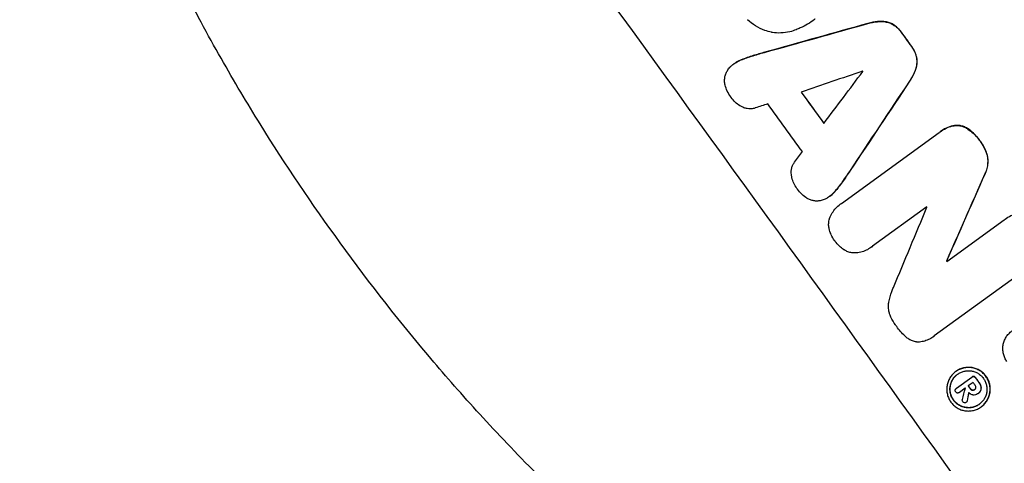
# Model space of a CAD drawing. Units: millimetres. Extents: x -7830 to 7463, y -7045 to 5452.
# Drawn here: x -1070 to -872, y -4955 to -4866 of the extents above; entities that cross this region are included whole.
import ezdxf

# ---------------------------------------------------------------- set-up
doc = ezdxf.new("R2010")
doc.units = ezdxf.units.MM
doc.header["$LTSCALE"] = 20
doc.layers.add('2d', color=230, linetype='Continuous')

msp = doc.modelspace()

# ---------------------------------------------------------------- linework, layer by layer
at = {"layer": '2d'}
for p, q in [((-926.06, -4874.87), (-926.1, -4874.9)), ((-904.36, -4903.01), (-884.7, -4888.73)), ((-884.47, -4888.55), (-884.51, -4888.58)), ((-906.74, -4901.58), (-906.78, -4901.61)), ((-904.59, -4903.17), (-904.64, -4903.2)), ((-887.19, -4903.72), (-898.12, -4911.66)), ((-883.13, -4914.72), (-871.54, -4906.3)), ((-898.39, -4911.87), (-898.44, -4911.9)), ((-865.31, -4914.95), (-885.67, -4929.74)), ((-883.15, -4914.62), (-883.19, -4914.65)), ((-885.9, -4929.93), (-885.94, -4929.96)), ((-881.29, -4936.9), (-881.33, -4936.93)), ((-881.21, -4940.3), (-878.1, -4938.04)), ((-877.84, -4939.12), (-878.81, -4939.83)), ((-878.04, -4937.99), (-878.08, -4938.02)), ((-881.18, -4940.28), (-881.22, -4940.31)), ((-880.59, -4941.12), (-880.63, -4941.15)), ((-879.41, -4940.26), (-880.61, -4941.13)), ((-877.5, -4940.53), (-877.54, -4940.56)), ((-876.91, -4941.42), (-876.94, -4941.44)), ((-876.82, -4941.35), (-876.86, -4941.38)), ((-879.15, -4943.08), (-879.19, -4943.12)), ((-876.18, -4944.01), (-876.22, -4944.04))]:
    msp.add_line(p, q, dxfattribs=at)
at = {"layer": '2d', "extrusion": (0, 0, -1)}
for centre, major_axis, ratio, start_param, end_param in [((-923.15, -4851.2), (645.39, -888.3), 0.052336, -1.68328, -1.458313), ((-1019.45, -4921.17), (3033.93, 848.51), 0.006346, -1.5362, -1.529334), ((-957.65, -4876.26), (644.8, -887.49), 0.052336, -1.541478, -1.538247), ((-871.78, -4813.88), (-1742.74, -2621.94), 0.006354, -1.550412, -1.543536), ((-976.58, -4890.02), (644.8, -887.49), 0.052336, -1.543411, -1.536312), ((-869.96, -4812.55), (-874.24, -1990.79), 0.013322, -1.534133, -1.525341), ((-973.51, -4887.79), (644.8, -887.49), 0.052336, -1.502539, -1.502456), ((-980.8, -4893.08), (644.8, -887.49), 0.052336, -1.482019, -1.480918), ((-897.58, -4832.62), (-304.81, -1576.96), 0.024414, -1.506637, -1.505574), ((-982.54, -4894.35), (644.8, -887.49), 0.052336, -1.481562, -1.480918)]:
    msp.add_ellipse(centre, major_axis=major_axis, ratio=ratio, start_param=start_param, end_param=end_param, dxfattribs=at)
at = {"layer": '2d'}
for centre, major_axis, ratio, start_param, end_param in [((-923.15, -4851.2), (-646.56, 889.92), 0.052336, -1.683074, -1.458518), ((-993.01, -4901.96), (-645.39, 888.3), 0.052336, -1.68328, -1.458313), ((-1019.45, -4921.17), (-3036.69, -849.28), 0.006346, -1.612236, -1.605376), ((-957.65, -4876.26), (-645.39, 888.3), 0.052336, -1.603316, -1.600088), ((-1055.97, -4947.7), (3544.24, 1219.22), 0.004483, 1.52527, 1.528764), ((-877.13, -4817.76), (-2240.2, -2983.42), 0.004525, 1.551021, 1.554533), ((-966.46, -4882.67), (-644.8, 887.49), 0.052336, -1.601769, -1.601675), ((-871.78, -4813.88), (1744.33, 2624.33), 0.006354, -1.598016, -1.591147), ((-976.58, -4890.02), (-645.39, 888.3), 0.052336, -1.605234, -1.598171), ((-1054.05, -4946.3), (3465.82, 1162.25), 0.004713, 1.530312, 1.531036), ((-982.12, -4894.04), (-644.8, 887.49), 0.052336, -1.607164, -1.596298), ((-878.04, -4818.42), (-2218.25, -2967.47), 0.004588, 1.548517, 1.549231), ((-869.96, -4812.55), (875.04, 1992.6), 0.013322, -1.616189, -1.607405), ((-886.25, -4824.39), (-814.41, -1947.3), 0.014136, 1.527615, 1.535921), ((-970.96, -4885.93), (-644.8, 887.49), 0.052336, -1.628914, -1.628826), ((-973.51, -4887.79), (-645.39, 888.3), 0.052336, -1.639075, -1.638991), ((-981.56, -4893.64), (-644.8, 887.49), 0.052336, -1.660674, -1.660031), ((-980.8, -4893.08), (-645.39, 888.3), 0.052336, -1.660592, -1.659493), ((-887.44, -4825.26), (-429.91, -1667.87), 0.02123, 1.505867, 1.507256), ((-983.14, -4894.79), (-644.8, 887.49), 0.052344, -1.660043, -1.660031), ((-897.58, -4832.62), (305.09, 1578.4), 0.024414, -1.635936, -1.634913), ((-982.54, -4894.35), (-645.39, 888.3), 0.052336, -1.660592, -1.659949)]:
    msp.add_ellipse(centre, major_axis=major_axis, ratio=ratio, start_param=start_param, end_param=end_param, dxfattribs=at)
for points, knots in [([(-1021.6, -4887), (-1024.17, -4882.86), (-1026.81, -4878.45), (-1030.81, -4871.41), (-1032.15, -4868.99), (-1034.17, -4865.26), (-1035.18, -4863.37), (-1036.36, -4861.11), (-1036.95, -4859.97), (-1037.25, -4859.4), (-1037.39, -4859.11), (-1037.47, -4858.97), (-1037.51, -4858.9), (-1037.52, -4858.86), (-1037.53, -4858.84), (-1037.54, -4858.83), (-1037.54, -4858.83), (-1038.61, -4856.74), (-1039.73, -4854.52), (-1041.46, -4850.98), (-1042.05, -4849.77), (-1042.95, -4847.89), (-1043.4, -4846.94), (-1043.93, -4845.8), (-1044.2, -4845.23), (-1044.33, -4844.94), (-1044.4, -4844.79), (-1044.43, -4844.72), (-1044.45, -4844.69), (-1044.46, -4844.67), (-1044.46, -4844.66), (-1044.46, -4844.65), (-1044.46, -4844.65), (-1045.05, -4843.39), (-1045.88, -4841.58), (-1047.47, -4838.03), (-1048.05, -4836.71), (-1049, -4834.51), (-1049.33, -4833.74), (-1049.85, -4832.53), (-1050.11, -4831.91), (-1050.42, -4831.17), (-1050.58, -4830.79), (-1050.66, -4830.6), (-1050.7, -4830.51), (-1050.72, -4830.46), (-1050.73, -4830.44), (-1050.73, -4830.42), (-1050.73, -4830.42), (-1051.98, -4827.42), (-1053.07, -4824.73), (-1054.47, -4821.13), (-1054.91, -4820.01), (-1055.51, -4818.44), (-1055.7, -4817.94), (-1055.97, -4817.21), (-1056.1, -4816.86), (-1056.25, -4816.45), (-1056.33, -4816.26), (-1056.36, -4816.16), (-1056.38, -4816.11), (-1056.39, -4816.08), (-1056.4, -4816.07), (-1056.4, -4816.07), (-1056.4, -4816.06), (-1057.39, -4813.4), (-1058.3, -4810.86), (-1059.57, -4807.23), (-1059.98, -4806.04), (-1060.57, -4804.31), (-1060.85, -4803.46), (-1061.18, -4802.48), (-1061.34, -4802), (-1061.42, -4801.76), (-1061.46, -4801.64), (-1061.48, -4801.58), (-1061.49, -4801.55), (-1061.49, -4801.54), (-1061.5, -4801.53), (-1061.5, -4801.53), (-1065.07, -4790.68), (-1067.85, -4780.64), (-1070.08, -4771.5)], [0, 0, 0, 0, 0.125, 0.125, 0.1875, 0.1875, 0.21875, 0.234375, 0.242187, 0.246094, 0.248047, 0.249023, 0.249512, 0.249756, 0.249878, 0.249878, 0.25, 0.25, 0.3125, 0.3125, 0.34375, 0.34375, 0.359375, 0.367187, 0.371094, 0.373047, 0.374023, 0.374512, 0.374756, 0.374878, 0.374939, 0.374939, 0.375, 0.375, 0.4375, 0.4375, 0.46875, 0.46875, 0.484375, 0.484375, 0.492187, 0.496094, 0.498047, 0.499023, 0.499512, 0.499756, 0.499878, 0.499878, 0.5, 0.5, 0.5625, 0.5625, 0.59375, 0.59375, 0.609375, 0.609375, 0.617187, 0.621094, 0.623047, 0.624023, 0.624512, 0.624756, 0.624878, 0.624878, 0.625, 0.625, 0.6875, 0.6875, 0.71875, 0.71875, 0.734375, 0.742187, 0.746094, 0.748047, 0.749023, 0.749512, 0.749756, 0.749878, 0.749878, 0.75, 0.75, 1, 1, 1, 1]), ([(-918.51, -4868.52), (-918.94, -4868.42), (-919.38, -4868.29), (-920.46, -4867.9), (-921.1, -4867.59), (-922.29, -4866.86), (-922.84, -4866.44), (-923.34, -4865.98)], [40.401319, 40.401319, 40.401319, 40.401319, 41.716935, 41.716935, 43.703518, 43.703518, 45.650266, 45.650266, 45.650266, 45.650266]), ([(-909.67, -4865.85), (-909.72, -4865.88), (-909.77, -4865.92), (-910.69, -4866.6), (-911.66, -4867.17), (-912.96, -4867.77), (-913.23, -4867.89), (-913.51, -4868)], [51.750604, 51.750604, 51.750604, 51.750604, 51.941877, 51.941877, 55.188244, 55.188244, 56.04104, 56.04104, 56.04104, 56.04104]), ([(-913.51, -4868), (-913.93, -4868.17), (-914.36, -4868.31), (-915.39, -4868.56), (-915.99, -4868.64), (-917.17, -4868.68), (-917.76, -4868.64), (-918.38, -4868.54), (-918.44, -4868.53), (-918.51, -4868.52)], [29.238355, 29.238355, 29.238355, 29.238355, 30.53042, 30.53042, 32.226555, 32.226555, 33.922689, 33.922689, 34.118845, 34.118845, 34.118845, 34.118845]), ([(-899.07, -4866.76), (-898.91, -4866.71), (-898.74, -4866.66), (-897.94, -4866.47), (-897.29, -4866.38), (-896.5, -4866.36), (-896.36, -4866.35), (-896.22, -4866.36)], [3.197407, 3.197407, 3.197407, 3.197407, 3.687358, 3.687358, 5.531037, 5.531037, 5.939083, 5.939083, 5.939083, 5.939083]), ([(-896.18, -4866.33), (-896.32, -4866.32), (-896.46, -4866.33), (-897.25, -4866.35), (-897.89, -4866.44), (-898.7, -4866.63), (-898.86, -4866.68), (-899.03, -4866.73)], [53.070769, 53.070769, 53.070769, 53.070769, 53.478815, 53.478815, 55.322494, 55.322494, 55.812445, 55.812445, 55.812445, 55.812445]), ([(-896.22, -4866.36), (-896, -4866.36), (-895.78, -4866.38), (-895.28, -4866.46), (-894.99, -4866.53), (-894.46, -4866.73), (-894.23, -4866.84), (-894.01, -4866.96)], [2.870215, 2.870215, 2.870215, 2.870215, 3.50992, 3.50992, 4.387771, 4.387771, 5.11343, 5.11343, 5.11343, 5.11343]), ([(-893.96, -4866.93), (-894.19, -4866.8), (-894.42, -4866.7), (-894.95, -4866.5), (-895.24, -4866.43), (-895.74, -4866.35), (-895.96, -4866.33), (-896.18, -4866.33)], [22.972573, 22.972573, 22.972573, 22.972573, 23.697996, 23.697996, 24.575763, 24.575763, 25.215787, 25.215787, 25.215787, 25.215787]), ([(-894.01, -4866.96), (-893.99, -4866.97), (-893.98, -4866.98), (-893.66, -4867.18), (-893.36, -4867.4), (-892.83, -4867.9), (-892.59, -4868.17), (-892.36, -4868.48), (-892.34, -4868.52), (-892.32, -4868.55)], [6.221186, 6.221186, 6.221186, 6.221186, 6.260689, 6.260689, 7.304301, 7.304301, 8.347913, 8.347913, 8.464627, 8.464627, 8.464627, 8.464627]), ([(-892.28, -4868.52), (-892.3, -4868.49), (-892.32, -4868.45), (-892.55, -4868.14), (-892.79, -4867.87), (-893.32, -4867.37), (-893.61, -4867.15), (-893.94, -4866.95), (-893.95, -4866.94), (-893.96, -4866.93)], [24.928066, 24.928066, 24.928066, 24.928066, 25.044781, 25.044781, 26.088488, 26.088488, 27.132196, 27.132196, 27.171519, 27.171519, 27.171519, 27.171519]), ([(-890.24, -4871.42), (-890.22, -4871.45), (-890.19, -4871.48), (-889.97, -4871.79), (-889.79, -4872.1), (-889.49, -4872.75), (-889.37, -4873.1), (-889.28, -4873.47), (-889.27, -4873.49), (-889.27, -4873.51)], [8.113175, 8.113175, 8.113175, 8.113175, 8.232089, 8.232089, 9.261338, 9.261338, 10.290588, 10.290588, 10.344364, 10.344364, 10.344364, 10.344364]), ([(-889.23, -4873.48), (-889.23, -4873.46), (-889.23, -4873.44), (-889.32, -4873.07), (-889.44, -4872.72), (-889.75, -4872.07), (-889.93, -4871.76), (-890.15, -4871.45), (-890.18, -4871.42), (-890.2, -4871.39)], [22.585124, 22.585124, 22.585124, 22.585124, 22.6389, 22.6389, 23.668149, 23.668149, 24.697397, 24.697397, 24.81631, 24.81631, 24.81631, 24.81631]), ([(-919.85, -4872.54), (-919.94, -4872.57), (-920.03, -4872.6), (-920.91, -4872.84), (-921.7, -4873.08), (-922.48, -4873.32)], [75.239542, 75.239542, 75.239542, 75.239542, 75.50533, 75.50533, 77.791263, 77.791263, 77.791263, 77.791263]), ([(-889.27, -4873.51), (-889.22, -4873.76), (-889.19, -4874.01), (-889.17, -4874.57), (-889.19, -4874.87), (-889.27, -4875.37), (-889.32, -4875.59), (-889.38, -4875.8)], [8.934275, 8.934275, 8.934275, 8.934275, 9.657552, 9.657552, 10.535653, 10.535653, 11.176816, 11.176816, 11.176816, 11.176816]), ([(-889.34, -4875.77), (-889.27, -4875.56), (-889.22, -4875.34), (-889.14, -4874.84), (-889.13, -4874.54), (-889.15, -4873.98), (-889.17, -4873.73), (-889.23, -4873.48)], [16.917004, 16.917004, 16.917004, 16.917004, 17.558166, 17.558166, 18.436267, 18.436267, 19.159543, 19.159543, 19.159543, 19.159543]), ([(-927.72, -4876.91), (-927.63, -4876.69), (-927.52, -4876.47), (-927.24, -4876.01), (-927.07, -4875.78), (-926.75, -4875.44), (-926.61, -4875.31), (-926.48, -4875.2)], [-2.319423, -2.319423, -2.319423, -2.319423, -1.623081, -1.623081, -0.811541, -0.811541, -0.284654, -0.284654, -0.284654, -0.284654]), ([(-926.48, -4875.2), (-926.35, -4875.09), (-926.23, -4874.99), (-926.1, -4874.9), (-925.8, -4874.68), (-925.47, -4874.49), (-925.05, -4874.29), (-924.98, -4874.26), (-924.91, -4874.23)], [-0.473545, -0.473545, -0.473545, -0.473545, 0, 0, 0, 1.118073, 1.118073, 1.330999, 1.330999, 1.330999, 1.330999]), ([(-924.87, -4874.2), (-924.94, -4874.23), (-925, -4874.26), (-925.43, -4874.46), (-925.76, -4874.65), (-926.06, -4874.87)], [-1.330999, -1.330999, -1.330999, -1.330999, -1.118073, -1.118073, 0, 0, 0, 0]), ([(-889.38, -4875.8), (-889.42, -4875.94), (-889.47, -4876.08), (-889.74, -4876.82), (-890.02, -4877.4), (-890.45, -4878.1), (-890.55, -4878.25), (-890.65, -4878.39)], [23.329405, 23.329405, 23.329405, 23.329405, 23.750331, 23.750331, 25.576774, 25.576774, 26.072119, 26.072119, 26.072119, 26.072119]), ([(-890.61, -4878.36), (-890.51, -4878.22), (-890.41, -4878.07), (-889.98, -4877.37), (-889.7, -4876.79), (-889.43, -4876.05), (-889.38, -4875.91), (-889.34, -4875.77)], [32.387192, 32.387192, 32.387192, 32.387192, 32.882537, 32.882537, 34.70898, 34.70898, 35.129905, 35.129905, 35.129905, 35.129905]), ([(-927.85, -4879.15), (-927.85, -4879.15), (-927.85, -4879.15), (-927.91, -4878.89), (-927.94, -4878.64), (-927.96, -4878.13), (-927.94, -4877.88), (-927.87, -4877.4), (-927.81, -4877.16), (-927.72, -4876.92), (-927.72, -4876.91), (-927.72, -4876.91)], [18.90768, 18.90768, 18.90768, 18.90768, 18.917332, 18.917332, 19.644971, 19.644971, 20.37261, 20.37261, 21.100114, 21.100114, 21.102897, 21.102897, 21.102897, 21.102897]), ([(-926.63, -4881.67), (-926.66, -4881.63), (-926.69, -4881.6), (-926.98, -4881.19), (-927.21, -4880.79), (-927.59, -4879.98), (-927.74, -4879.57), (-927.85, -4879.15)], [32.07542, 32.07542, 32.07542, 32.07542, 32.220348, 32.220348, 33.562886, 33.562886, 34.783782, 34.783782, 34.783782, 34.783782]), ([(-924.53, -4883.51), (-924.64, -4883.45), (-924.75, -4883.39), (-925.21, -4883.11), (-925.53, -4882.86), (-926.12, -4882.31), (-926.38, -4882.01), (-926.61, -4881.69), (-926.62, -4881.68), (-926.63, -4881.67)], [24.954102, 24.954102, 24.954102, 24.954102, 25.317286, 25.317286, 26.468176, 26.468176, 27.619067, 27.619067, 27.652861, 27.652861, 27.652861, 27.652861]), ([(-921.75, -4883.78), (-921.84, -4883.81), (-921.92, -4883.83), (-922.24, -4883.91), (-922.47, -4883.94), (-922.94, -4883.95), (-923.17, -4883.94), (-923.6, -4883.87), (-923.82, -4883.81), (-924.21, -4883.67), (-924.37, -4883.6), (-924.53, -4883.51)], [11.693852, 11.693852, 11.693852, 11.693852, 11.946813, 11.946813, 12.610449, 12.610449, 13.274086, 13.274086, 13.937911, 13.937911, 14.442968, 14.442968, 14.442968, 14.442968]), ([(-884.7, -4888.73), (-884.64, -4888.68), (-884.57, -4888.63), (-884.51, -4888.58), (-884.14, -4888.31), (-883.73, -4888.07), (-882.88, -4887.68), (-882.44, -4887.52), (-881.99, -4887.41)], [-0.240469, -0.240469, -0.240469, -0.240469, 0, 0, 0, 1.374798, 1.374798, 2.688704, 2.688704, 2.688704, 2.688704]), ([(-881.95, -4887.38), (-882.4, -4887.49), (-882.84, -4887.64), (-883.69, -4888.04), (-884.1, -4888.28), (-884.47, -4888.55)], [-2.688645, -2.688645, -2.688645, -2.688645, -1.37432, -1.37432, 0, 0, 0, 0]), ([(-881.99, -4887.41), (-881.76, -4887.36), (-881.53, -4887.33), (-881.03, -4887.31), (-880.76, -4887.33), (-880.26, -4887.41), (-880, -4887.48), (-879.5, -4887.66), (-879.26, -4887.78), (-878.98, -4887.95), (-878.93, -4887.99), (-878.88, -4888.02)], [1.630424, 1.630424, 1.630424, 1.630424, 2.295344, 2.295344, 3.060458, 3.060458, 3.826166, 3.826166, 4.591873, 4.591873, 4.757892, 4.757892, 4.757892, 4.757892]), ([(-878.84, -4887.99), (-878.89, -4887.95), (-878.94, -4887.92), (-879.22, -4887.75), (-879.46, -4887.63), (-879.96, -4887.45), (-880.22, -4887.38), (-880.72, -4887.3), (-880.99, -4887.28), (-881.48, -4887.3), (-881.72, -4887.33), (-881.95, -4887.38)], [19.736273, 19.736273, 19.736273, 19.736273, 19.90277, 19.90277, 20.668729, 20.668729, 21.434687, 21.434687, 22.199549, 22.199549, 22.863743, 22.863743, 22.863743, 22.863743]), ([(-876.4, -4890.45), (-876.46, -4890.37), (-876.52, -4890.29), (-876.92, -4889.73), (-877.32, -4889.27), (-878.1, -4888.54), (-878.46, -4888.25), (-878.84, -4887.99)], [41.827697, 41.827697, 41.827697, 41.827697, 42.132218, 42.132218, 43.8882, 43.8882, 45.199253, 45.199253, 45.199253, 45.199253]), ([(-878.88, -4888.02), (-878.5, -4888.28), (-878.14, -4888.57), (-877.36, -4889.3), (-876.96, -4889.76), (-876.56, -4890.32), (-876.5, -4890.4), (-876.44, -4890.48)], [10.97522, 10.97522, 10.97522, 10.97522, 12.286277, 12.286277, 14.042262, 14.042262, 14.346783, 14.346783, 14.346783, 14.346783]), ([(-876.44, -4890.48), (-876.38, -4890.56), (-876.32, -4890.65), (-875.96, -4891.15), (-875.69, -4891.61), (-875.26, -4892.52), (-875.1, -4892.97), (-874.98, -4893.42)], [12.112956, 12.112956, 12.112956, 12.112956, 12.413623, 12.413623, 13.966972, 13.966972, 15.297462, 15.297462, 15.297462, 15.297462]), ([(-874.94, -4893.39), (-875.06, -4892.93), (-875.22, -4892.49), (-875.64, -4891.58), (-875.92, -4891.11), (-876.28, -4890.61), (-876.34, -4890.53), (-876.4, -4890.45)], [34.361321, 34.361321, 34.361321, 34.361321, 35.691808, 35.691808, 37.245152, 37.245152, 37.545819, 37.545819, 37.545819, 37.545819]), ([(-874.98, -4893.42), (-874.92, -4893.73), (-874.88, -4894.04), (-874.86, -4894.73), (-874.88, -4895.1), (-875, -4895.81), (-875.09, -4896.17), (-875.3, -4896.74), (-875.39, -4896.96), (-875.5, -4897.16)], [10.951188, 10.951188, 10.951188, 10.951188, 11.839345, 11.839345, 12.916433, 12.916433, 13.991627, 13.991627, 14.657896, 14.657896, 14.657896, 14.657896]), ([(-875.46, -4897.13), (-875.35, -4896.92), (-875.25, -4896.71), (-875.05, -4896.14), (-874.95, -4895.77), (-874.84, -4895.07), (-874.82, -4894.69), (-874.84, -4894.01), (-874.88, -4893.7), (-874.94, -4893.39)], [19.776566, 19.776566, 19.776566, 19.776566, 20.444156, 20.444156, 21.519813, 21.519813, 22.596435, 22.596435, 23.483263, 23.483263, 23.483263, 23.483263]), ([(-914.45, -4897.43), (-914.48, -4897.25), (-914.5, -4897.07), (-914.52, -4896.66), (-914.5, -4896.43), (-914.43, -4896), (-914.38, -4895.78), (-914.22, -4895.35), (-914.12, -4895.14), (-913.95, -4894.86), (-913.9, -4894.78), (-913.84, -4894.71)], [17.184479, 17.184479, 17.184479, 17.184479, 17.704142, 17.704142, 18.359963, 18.359963, 19.015484, 19.015484, 19.671006, 19.671006, 19.937361, 19.937361, 19.937361, 19.937361]), ([(-913.36, -4900), (-913.36, -4899.99), (-913.37, -4899.99), (-913.6, -4899.67), (-913.8, -4899.32), (-914.14, -4898.59), (-914.28, -4898.2), (-914.4, -4897.68), (-914.43, -4897.56), (-914.45, -4897.43)], [27.683695, 27.683695, 27.683695, 27.683695, 27.710763, 27.710763, 28.865798, 28.865798, 30.020833, 30.020833, 30.381003, 30.381003, 30.381003, 30.381003]), ([(-911.32, -4901.98), (-911.69, -4901.75), (-912.03, -4901.48), (-912.68, -4900.87), (-912.98, -4900.53), (-913.28, -4900.12), (-913.32, -4900.06), (-913.36, -4900)], [29.084773, 29.084773, 29.084773, 29.084773, 30.311667, 30.311667, 31.629976, 31.629976, 31.839553, 31.839553, 31.839553, 31.839553]), ([(-907.17, -4901.87), (-907.33, -4901.97), (-907.5, -4902.07), (-907.94, -4902.27), (-908.21, -4902.37), (-908.72, -4902.49), (-908.94, -4902.52), (-909.17, -4902.54)], [13.40686, 13.40686, 13.40686, 13.40686, 13.972643, 13.972643, 14.794191, 14.794191, 15.434668, 15.434668, 15.434668, 15.434668]), ([(-905.76, -4900.67), (-905.81, -4900.73), (-905.86, -4900.78), (-906.17, -4901.12), (-906.47, -4901.38), (-906.9, -4901.7), (-907.03, -4901.78), (-907.17, -4901.87)], [16.958464, 16.958464, 16.958464, 16.958464, 17.158238, 17.158238, 18.30158, 18.30158, 18.763221, 18.763221, 18.763221, 18.763221]), ([(-906.74, -4901.58), (-906.43, -4901.35), (-906.13, -4901.09), (-905.81, -4900.75), (-905.77, -4900.7), (-905.72, -4900.64)], [18.301566, 18.301566, 18.301566, 18.301566, 19.445186, 19.445186, 19.6447, 19.6447, 19.6447, 19.6447]), ([(-909.17, -4902.54), (-909.19, -4902.54), (-909.21, -4902.54), (-909.48, -4902.55), (-909.72, -4902.53), (-910.17, -4902.46), (-910.4, -4902.4), (-910.86, -4902.23), (-911.08, -4902.13), (-911.3, -4901.99), (-911.31, -4901.99), (-911.32, -4901.98)], [13.115445, 13.115445, 13.115445, 13.115445, 13.182508, 13.182508, 13.876185, 13.876185, 14.570235, 14.570235, 15.264286, 15.264286, 15.29846, 15.29846, 15.29846, 15.29846]), ([(-906.8, -4906.12), (-906.79, -4906.09), (-906.78, -4906.06), (-906.63, -4905.65), (-906.46, -4905.29), (-906.03, -4904.6), (-905.79, -4904.27), (-905.24, -4903.69), (-904.95, -4903.42), (-904.64, -4903.2), (-904.55, -4903.14), (-904.46, -4903.07), (-904.36, -4903.01)], [-3.528687, -3.528687, -3.528687, -3.528687, -3.435461, -3.435461, -2.290307, -2.290307, -1.145154, -1.145154, 0, 0, 0, 0.327926, 0.327926, 0.327926, 0.327926]), ([(-871.54, -4906.3), (-871.49, -4906.26), (-871.43, -4906.21), (-871.37, -4906.17), (-871.01, -4905.91), (-870.62, -4905.68), (-869.84, -4905.31), (-869.46, -4905.18), (-869.07, -4905.07)], [-0.215709, -0.215709, -0.215709, -0.215709, 0, 0, 0, 1.331852, 1.331852, 2.463901, 2.463901, 2.463901, 2.463901]), ([(-906.8, -4908.42), (-906.82, -4908.35), (-906.83, -4908.29), (-906.91, -4907.96), (-906.95, -4907.68), (-906.97, -4907.13), (-906.95, -4906.86), (-906.88, -4906.44), (-906.85, -4906.28), (-906.8, -4906.12)], [20.298404, 20.298404, 20.298404, 20.298404, 20.479966, 20.479966, 21.26814, 21.26814, 22.056313, 22.056313, 22.535915, 22.535915, 22.535915, 22.535915]), ([(-905.71, -4910.58), (-905.74, -4910.55), (-905.76, -4910.52), (-906.03, -4910.14), (-906.26, -4909.75), (-906.59, -4909.04), (-906.7, -4908.73), (-906.8, -4908.42)], [30.924008, 30.924008, 30.924008, 30.924008, 31.037107, 31.037107, 32.331128, 32.331128, 33.267571, 33.267571, 33.267571, 33.267571]), ([(-904, -4912.29), (-904.27, -4912.1), (-904.53, -4911.89), (-905.1, -4911.36), (-905.39, -4911.02), (-905.67, -4910.64), (-905.69, -4910.61), (-905.71, -4910.58)], [28.768035, 28.768035, 28.768035, 28.768035, 29.705044, 29.705044, 30.997767, 30.997767, 31.119779, 31.119779, 31.119779, 31.119779]), ([(-898.12, -4911.66), (-898.22, -4911.74), (-898.33, -4911.83), (-898.73, -4912.12), (-899.06, -4912.31), (-899.76, -4912.64), (-900.12, -4912.76), (-900.88, -4912.94), (-901.27, -4913), (-901.71, -4913.01), (-901.77, -4913.01), (-901.83, -4913.01)], [17.201925, 17.201925, 17.201925, 17.201925, 17.59845, 17.59845, 18.697961, 18.697961, 19.797472, 19.797472, 20.896983, 20.896983, 21.06706, 21.06706, 21.06706, 21.06706]), ([(-901.83, -4913.01), (-901.99, -4913.01), (-902.16, -4912.99), (-902.57, -4912.92), (-902.83, -4912.86), (-903.34, -4912.67), (-903.59, -4912.55), (-903.89, -4912.37), (-903.94, -4912.33), (-904, -4912.29)], [15.092252, 15.092252, 15.092252, 15.092252, 15.577063, 15.577063, 16.356733, 16.356733, 17.136402, 17.136402, 17.333328, 17.333328, 17.333328, 17.333328]), ([(-894.83, -4922.96), (-894.7, -4922.25), (-894.51, -4921.52), (-894.15, -4920.52), (-894.03, -4920.23), (-893.9, -4919.95)], [65.249841, 65.249841, 65.249841, 65.249841, 67.425281, 67.425281, 68.299602, 68.299602, 68.299602, 68.299602]), ([(-894.57, -4925.57), (-894.65, -4925.38), (-894.71, -4925.17), (-894.83, -4924.64), (-894.88, -4924.3), (-894.9, -4923.63), (-894.88, -4923.3), (-894.83, -4922.98), (-894.83, -4922.97), (-894.83, -4922.96)], [24.340309, 24.340309, 24.340309, 24.340309, 24.933333, 24.933333, 25.893421, 25.893421, 26.853509, 26.853509, 26.873233, 26.873233, 26.873233, 26.873233]), ([(-893.36, -4927.69), (-893.41, -4927.63), (-893.45, -4927.57), (-893.84, -4927.03), (-894.15, -4926.51), (-894.47, -4925.82), (-894.52, -4925.7), (-894.57, -4925.57)], [42.237494, 42.237494, 42.237494, 42.237494, 42.466418, 42.466418, 44.236834, 44.236834, 44.62424, 44.62424, 44.62424, 44.62424]), ([(-891.52, -4929.81), (-891.55, -4929.78), (-891.57, -4929.76), (-892.21, -4929.16), (-892.77, -4928.52), (-893.28, -4927.81), (-893.32, -4927.75), (-893.36, -4927.69)], [55.896087, 55.896087, 55.896087, 55.896087, 55.990523, 55.990523, 58.42929, 58.42929, 58.638777, 58.638777, 58.638777, 58.638777]), ([(-871.03, -4934.87), (-871.19, -4934.65), (-871.32, -4934.42), (-871.56, -4933.9), (-871.66, -4933.62), (-871.79, -4933.05), (-871.83, -4932.75), (-871.85, -4932.17), (-871.83, -4931.88), (-871.74, -4931.34), (-871.67, -4931.06), (-871.47, -4930.51), (-871.34, -4930.25), (-871.04, -4929.75), (-870.86, -4929.51), (-870.46, -4929.09), (-870.25, -4928.9), (-870.02, -4928.74), (-870.02, -4928.73), (-870.01, -4928.72), (-870, -4928.72)], [-6.6146, -6.6146, -6.6146, -6.6146, -5.81963, -5.81963, -4.986196, -4.986196, -4.152761, -4.152761, -3.319326, -3.319326, -2.489495, -2.489495, -1.659663, -1.659663, -0.829832, -0.829832, 0, 0, 0, 0.035856, 0.035856, 0.035856, 0.035856]), ([(-889.05, -4930.98), (-889.13, -4930.98), (-889.2, -4930.97), (-889.54, -4930.91), (-889.79, -4930.85), (-890.3, -4930.66), (-890.55, -4930.54), (-891.01, -4930.25), (-891.23, -4930.08), (-891.46, -4929.87), (-891.49, -4929.84), (-891.52, -4929.81)], [15.223345, 15.223345, 15.223345, 15.223345, 15.459761, 15.459761, 16.233545, 16.233545, 17.007328, 17.007328, 17.781112, 17.781112, 17.91191, 17.91191, 17.91191, 17.91191]), ([(-885.67, -4929.74), (-885.76, -4929.82), (-885.85, -4929.89), (-886.22, -4930.16), (-886.52, -4930.34), (-887.16, -4930.63), (-887.51, -4930.75), (-888.2, -4930.92), (-888.56, -4930.97), (-888.96, -4930.98), (-889, -4930.98), (-889.05, -4930.98)], [15.961096, 15.961096, 15.961096, 15.961096, 16.306501, 16.306501, 17.324163, 17.324163, 18.341826, 18.341826, 19.359488, 19.359488, 19.484565, 19.484565, 19.484565, 19.484565]), ([(-892.76, -5015.57), (-896.69, -5013.14), (-900.81, -5010.5), (-907.22, -5006.21), (-909.39, -5004.72), (-912.71, -5002.4), (-913.83, -5001.61), (-915.52, -5000.4), (-916.36, -4999.79), (-917.36, -4999.07), (-917.85, -4998.71), (-918.1, -4998.53), (-918.23, -4998.44), (-918.29, -4998.39), (-918.32, -4998.37), (-918.34, -4998.36), (-918.35, -4998.35), (-920.22, -4996.99), (-922.17, -4995.54), (-925.22, -4993.22), (-926.25, -4992.43), (-927.84, -4991.2), (-928.64, -4990.57), (-929.59, -4989.83), (-930.07, -4989.45), (-930.31, -4989.26), (-930.43, -4989.17), (-930.49, -4989.12), (-930.52, -4989.1), (-930.53, -4989.09), (-930.54, -4989.08), (-930.54, -4989.07), (-932.1, -4987.84), (-933.87, -4986.42), (-936.84, -4983.99), (-937.88, -4983.13), (-939.51, -4981.76), (-940.07, -4981.29), (-940.93, -4980.57), (-941.36, -4980.2), (-941.87, -4979.77), (-942.13, -4979.55), (-942.26, -4979.44), (-942.32, -4979.38), (-942.35, -4979.35), (-942.37, -4979.34), (-942.38, -4979.33), (-942.38, -4979.33), (-942.38, -4979.33), (-945.62, -4976.55), (-948.17, -4974.29), (-951.03, -4971.71), (-951.82, -4970.98), (-952.78, -4970.11), (-953.05, -4969.85), (-953.41, -4969.52), (-953.58, -4969.37), (-953.74, -4969.22), (-953.82, -4969.15), (-953.86, -4969.11), (-953.87, -4969.1), (-953.88, -4969.09), (-953.89, -4969.08), (-953.89, -4969.08), (-953.89, -4969.08), (-953.89, -4969.08), (-956.02, -4967.11), (-958.02, -4965.22), (-960.81, -4962.52), (-961.71, -4961.64), (-963.01, -4960.36), (-963.65, -4959.73), (-964.38, -4959.01), (-964.73, -4958.66), (-964.91, -4958.48), (-965, -4958.39), (-965.04, -4958.35), (-965.07, -4958.32), (-965.07, -4958.32), (-965.08, -4958.31), (-965.08, -4958.31), (-969.21, -4954.18), (-973.05, -4950.15), (-980.19, -4942.38), (-983.5, -4938.62), (-986.56, -4935.02)], [0, 0, 0, 0, 0.125, 0.125, 0.1875, 0.1875, 0.21875, 0.21875, 0.234375, 0.242187, 0.246094, 0.248047, 0.249023, 0.249512, 0.249756, 0.249756, 0.25, 0.25, 0.3125, 0.3125, 0.34375, 0.34375, 0.359375, 0.367187, 0.371094, 0.373047, 0.374023, 0.374512, 0.374756, 0.374878, 0.374878, 0.375, 0.375, 0.4375, 0.4375, 0.46875, 0.46875, 0.484375, 0.484375, 0.492187, 0.496094, 0.498047, 0.499023, 0.499512, 0.499756, 0.499878, 0.499939, 0.499939, 0.5, 0.5, 0.5625, 0.5625, 0.59375, 0.59375, 0.609375, 0.609375, 0.617187, 0.621094, 0.623047, 0.624023, 0.624512, 0.624756, 0.624878, 0.624939, 0.624939, 0.625, 0.625, 0.6875, 0.6875, 0.71875, 0.71875, 0.734375, 0.742187, 0.746094, 0.748047, 0.749023, 0.749512, 0.749756, 0.749878, 0.749878, 0.75, 0.75, 0.875, 0.875, 1, 1, 1, 1]), ([(-881.33, -4936.93), (-881.11, -4936.77), (-880.87, -4936.63), (-880.34, -4936.38), (-880.07, -4936.29), (-879.5, -4936.15), (-879.21, -4936.11), (-878.64, -4936.09), (-878.36, -4936.11), (-877.81, -4936.2), (-877.54, -4936.27), (-877, -4936.47), (-876.73, -4936.6), (-876.24, -4936.9), (-876, -4937.08), (-875.58, -4937.48), (-875.4, -4937.69), (-875.08, -4938.14), (-874.93, -4938.39), (-874.69, -4938.91), (-874.59, -4939.19), (-874.46, -4939.76), (-874.42, -4940.05), (-874.4, -4940.63), (-874.42, -4940.92), (-874.51, -4941.46), (-874.58, -4941.74), (-874.78, -4942.28), (-874.91, -4942.54), (-875.21, -4943.04), (-875.39, -4943.27), (-875.78, -4943.69), (-876, -4943.88), (-876.44, -4944.21), (-876.69, -4944.35), (-877.21, -4944.59), (-877.48, -4944.69), (-878.05, -4944.82), (-878.34, -4944.86), (-878.91, -4944.88), (-879.2, -4944.86), (-879.74, -4944.78), (-880.02, -4944.7), (-880.56, -4944.51), (-880.82, -4944.38), (-881.31, -4944.07), (-881.55, -4943.89), (-881.97, -4943.5), (-882.15, -4943.28), (-882.47, -4942.84), (-882.62, -4942.59), (-882.86, -4942.07), (-882.96, -4941.79), (-883.09, -4941.22), (-883.13, -4940.93), (-883.15, -4940.35), (-883.13, -4940.06), (-883.04, -4939.52), (-882.97, -4939.24), (-882.77, -4938.7), (-882.65, -4938.44), (-882.34, -4937.94), (-882.16, -4937.7), (-881.77, -4937.28), (-881.56, -4937.09), (-881.33, -4936.93)], [0, 0, 0, 0, 0.824768, 0.824768, 1.649535, 1.649535, 2.474303, 2.474303, 3.299071, 3.299071, 4.127417, 4.127417, 4.955764, 4.955764, 5.78411, 5.78411, 6.612456, 6.612456, 7.441035, 7.441035, 8.269613, 8.269613, 9.098192, 9.098192, 9.92677, 9.92677, 10.751561, 10.751561, 11.576352, 11.576352, 12.401143, 12.401143, 13.225934, 13.225934, 14.051637, 14.051637, 14.877339, 14.877339, 15.703042, 15.703042, 16.528744, 16.528744, 17.356411, 17.356411, 18.184078, 18.184078, 19.011746, 19.011746, 19.839413, 19.839413, 20.666926, 20.666926, 21.494439, 21.494439, 22.321952, 22.321952, 23.149466, 23.149466, 23.975067, 23.975067, 24.800667, 24.800667, 25.626268, 25.626268, 26.451869, 26.451869, 26.451869, 26.451869]), ([(-880.96, -4937.45), (-881.15, -4937.59), (-881.33, -4937.75), (-881.67, -4938.11), (-881.82, -4938.31), (-882.08, -4938.74), (-882.19, -4938.96), (-882.36, -4939.43), (-882.42, -4939.66), (-882.49, -4940.13), (-882.51, -4940.37), (-882.49, -4940.86), (-882.46, -4941.11), (-882.34, -4941.6), (-882.26, -4941.84), (-882.06, -4942.28), (-881.93, -4942.49), (-881.66, -4942.87), (-881.5, -4943.06), (-881.14, -4943.39), (-880.94, -4943.55), (-880.52, -4943.81), (-880.29, -4943.92), (-879.83, -4944.09), (-879.6, -4944.15), (-879.14, -4944.22), (-878.89, -4944.24), (-878.4, -4944.22), (-878.16, -4944.19), (-877.67, -4944.08), (-877.44, -4943.99), (-876.99, -4943.79), (-876.78, -4943.66), (-876.4, -4943.39), (-876.22, -4943.23), (-875.88, -4942.87), (-875.73, -4942.67), (-875.47, -4942.24), (-875.36, -4942.02), (-875.19, -4941.55), (-875.13, -4941.32), (-875.06, -4940.85), (-875.04, -4940.61), (-875.06, -4940.12), (-875.09, -4939.87), (-875.2, -4939.38), (-875.29, -4939.14), (-875.49, -4938.69), (-875.62, -4938.48), (-875.89, -4938.1), (-876.05, -4937.92), (-876.41, -4937.58), (-876.61, -4937.43), (-877.03, -4937.17), (-877.26, -4937.06), (-877.72, -4936.89), (-877.95, -4936.83), (-878.42, -4936.75), (-878.66, -4936.74), (-879.15, -4936.75), (-879.4, -4936.79), (-879.88, -4936.9), (-880.11, -4936.98), (-880.56, -4937.19), (-880.77, -4937.31), (-880.96, -4937.45)], [0, 0, 0, 0, 0.704911, 0.704911, 1.409822, 1.409822, 2.114733, 2.114733, 2.819644, 2.819644, 3.526191, 3.526191, 4.232739, 4.232739, 4.939286, 4.939286, 5.645833, 5.645833, 6.352492, 6.352492, 7.059152, 7.059152, 7.765811, 7.765811, 8.47247, 8.47247, 9.177455, 9.177455, 9.88244, 9.88244, 10.587426, 10.587426, 11.292411, 11.292411, 11.996622, 11.996622, 12.700834, 12.700834, 13.405046, 13.405046, 14.109258, 14.109258, 14.81669, 14.81669, 15.524123, 15.524123, 16.231555, 16.231555, 16.938988, 16.938988, 17.646251, 17.646251, 18.353515, 18.353515, 19.060778, 19.060778, 19.768041, 19.768041, 20.472236, 20.472236, 21.176431, 21.176431, 21.880626, 21.880626, 22.58482, 22.58482, 22.58482, 22.58482]), ([(-876.57, -4943.51), (-876.75, -4943.64), (-876.96, -4943.76), (-877.39, -4943.96), (-877.63, -4944.04), (-878.11, -4944.16), (-878.36, -4944.19), (-878.85, -4944.21), (-879.09, -4944.19), (-879.56, -4944.12), (-879.79, -4944.06), (-880.25, -4943.89), (-880.48, -4943.78), (-880.9, -4943.52), (-881.1, -4943.36), (-881.46, -4943.03), (-881.62, -4942.84), (-881.89, -4942.46), (-882.01, -4942.25), (-882.22, -4941.8), (-882.3, -4941.57), (-882.42, -4941.08), (-882.45, -4940.83), (-882.47, -4940.34), (-882.45, -4940.1), (-882.38, -4939.63), (-882.32, -4939.39), (-882.15, -4938.93), (-882.04, -4938.71), (-881.78, -4938.28), (-881.62, -4938.08), (-881.3, -4937.73), (-881.12, -4937.57), (-880.94, -4937.44)], [11.318653, 11.318653, 11.318653, 11.318653, 11.997352, 11.997352, 12.702336, 12.702336, 13.40732, 13.40732, 14.112304, 14.112304, 14.818959, 14.818959, 15.525614, 15.525614, 16.232269, 16.232269, 16.938924, 16.938924, 17.645467, 17.645467, 18.35201, 18.35201, 19.058553, 19.058553, 19.765097, 19.765097, 20.470007, 20.470007, 21.174917, 21.174917, 21.879827, 21.879827, 22.558468, 22.558468, 22.558468, 22.558468]), ([(-876.18, -4944.01), (-875.95, -4943.85), (-875.74, -4943.66), (-875.35, -4943.24), (-875.17, -4943.01), (-874.86, -4942.51), (-874.73, -4942.24), (-874.54, -4941.7), (-874.47, -4941.42), (-874.38, -4940.88), (-874.36, -4940.6), (-874.38, -4940.02), (-874.42, -4939.73), (-874.55, -4939.16), (-874.65, -4938.88), (-874.89, -4938.36), (-875.03, -4938.11), (-875.35, -4937.66), (-875.54, -4937.45), (-875.96, -4937.05), (-876.19, -4936.87), (-876.69, -4936.57), (-876.95, -4936.44), (-877.49, -4936.24), (-877.77, -4936.17), (-878.31, -4936.08), (-878.59, -4936.06), (-879.17, -4936.08), (-879.46, -4936.12), (-880.02, -4936.26), (-880.3, -4936.35), (-880.82, -4936.59), (-881.07, -4936.74), (-881.29, -4936.9)], [13.225885, 13.225885, 13.225885, 13.225885, 14.051586, 14.051586, 14.877287, 14.877287, 15.702988, 15.702988, 16.52869, 16.52869, 17.356352, 17.356352, 18.184014, 18.184014, 19.011676, 19.011676, 19.839338, 19.839338, 20.666847, 20.666847, 21.494355, 21.494355, 22.321864, 22.321864, 23.149372, 23.149372, 23.974972, 23.974972, 24.800572, 24.800572, 25.626172, 25.626172, 26.451771, 26.451771, 26.451771, 26.451771]), ([(-878.1, -4938.04), (-878.1, -4938.04), (-878.09, -4938.03), (-878.08, -4938.02), (-878.02, -4937.98), (-877.96, -4937.95), (-877.83, -4937.92), (-877.77, -4937.92), (-877.71, -4937.92)], [-0.0327976, -0.0327976, -0.0327976, -0.0327976, 0, 0, 0, 0.2012403, 0.2012403, 0.3763363, 0.3763363, 0.3763363, 0.3763363]), ([(-877.67, -4937.89), (-877.72, -4937.89), (-877.79, -4937.89), (-877.92, -4937.92), (-877.98, -4937.95), (-878.04, -4937.99)], [-0.3763437, -0.3763437, -0.3763437, -0.3763437, -0.2014471, -0.2014471, 0, 0, 0, 0]), ([(-877.71, -4937.92), (-877.65, -4937.94), (-877.59, -4937.96), (-877.47, -4938.03), (-877.42, -4938.08), (-877.38, -4938.14), (-877.37, -4938.15), (-877.37, -4938.16)], [0.4074324, 0.4074324, 0.4074324, 0.4074324, 0.5890929, 0.5890929, 0.786026, 0.786026, 0.8177958, 0.8177958, 0.8177958, 0.8177958]), ([(-877.32, -4938.13), (-877.33, -4938.12), (-877.34, -4938.11), (-877.38, -4938.05), (-877.43, -4938), (-877.54, -4937.93), (-877.61, -4937.9), (-877.67, -4937.89)], [2.3263285, 2.3263285, 2.3263285, 2.3263285, 2.3580981, 2.3580981, 2.5550298, 2.5550298, 2.7366896, 2.7366896, 2.7366896, 2.7366896]), ([(-876.66, -4939.13), (-876.65, -4939.15), (-876.64, -4939.17), (-876.54, -4939.3), (-876.47, -4939.43), (-876.35, -4939.68), (-876.31, -4939.8), (-876.27, -4939.93)], [3.4051931, 3.4051931, 3.4051931, 3.4051931, 3.4678462, 3.4678462, 3.9023464, 3.9023464, 4.2674424, 4.2674424, 4.2674424, 4.2674424]), ([(-876.23, -4939.9), (-876.26, -4939.77), (-876.31, -4939.65), (-876.42, -4939.4), (-876.5, -4939.27), (-876.6, -4939.14), (-876.61, -4939.12), (-876.62, -4939.1)], [9.6045258, 9.6045258, 9.6045258, 9.6045258, 9.9700359, 9.9700359, 10.4040634, 10.4040634, 10.4667154, 10.4667154, 10.4667154, 10.4667154]), ([(-881.34, -4941.03), (-881.34, -4941.02), (-881.35, -4941.02), (-881.39, -4940.96), (-881.42, -4940.9), (-881.45, -4940.77), (-881.45, -4940.7), (-881.44, -4940.64), (-881.44, -4940.63), (-881.44, -4940.63)], [2.2534449, 2.2534449, 2.2534449, 2.2534449, 2.2731342, 2.2731342, 2.4629712, 2.4629712, 2.6528081, 2.6528081, 2.6568152, 2.6568152, 2.6568152, 2.6568152]), ([(-881.44, -4940.63), (-881.43, -4940.58), (-881.4, -4940.52), (-881.33, -4940.41), (-881.28, -4940.35), (-881.22, -4940.31), (-881.22, -4940.3), (-881.21, -4940.3), (-881.21, -4940.3)], [-0.3804717, -0.3804717, -0.3804717, -0.3804717, -0.2112577, -0.2112577, 0, 0, 0, 0.0185672, 0.0185672, 0.0185672, 0.0185672]), ([(-881.11, -4941.22), (-881.13, -4941.21), (-881.16, -4941.19), (-881.24, -4941.14), (-881.29, -4941.09), (-881.34, -4941.03), (-881.34, -4941.03), (-881.34, -4941.03)], [2.175943, 2.175943, 2.175943, 2.175943, 2.25539, 2.25539, 2.460684, 2.460684, 2.4704139, 2.4704139, 2.4704139, 2.4704139]), ([(-880.61, -4941.13), (-880.62, -4941.14), (-880.63, -4941.14), (-880.69, -4941.19), (-880.75, -4941.22), (-880.88, -4941.25), (-880.95, -4941.25), (-881.05, -4941.24), (-881.08, -4941.23), (-881.11, -4941.22)], [1.5278396, 1.5278396, 1.5278396, 1.5278396, 1.5582399, 1.5582399, 1.7525957, 1.7525957, 1.9469515, 1.9469515, 2.0370276, 2.0370276, 2.0370276, 2.0370276]), ([(-877.91, -4941.63), (-877.96, -4941.62), (-878, -4941.6), (-878.16, -4941.54), (-878.26, -4941.49), (-878.45, -4941.37), (-878.55, -4941.3), (-878.65, -4941.2), (-878.68, -4941.18), (-878.7, -4941.15)], [6.6549043, 6.6549043, 6.6549043, 6.6549043, 6.7963352, 6.7963352, 7.120817, 7.120817, 7.4452989, 7.4452989, 7.5443115, 7.5443115, 7.5443115, 7.5443115]), ([(-878.4, -4940.4), (-878.4, -4940.4), (-878.39, -4940.41), (-878.34, -4940.49), (-878.28, -4940.55), (-878.14, -4940.63), (-878.07, -4940.66), (-878.01, -4940.68)], [0.9746831, 0.9746831, 0.9746831, 0.9746831, 1.0005972, 1.0005972, 1.2510473, 1.2510473, 1.4527149, 1.4527149, 1.4527149, 1.4527149]), ([(-877.96, -4940.64), (-878.03, -4940.63), (-878.1, -4940.6), (-878.23, -4940.52), (-878.3, -4940.46), (-878.35, -4940.38), (-878.36, -4940.37), (-878.36, -4940.37)], [2.5496994, 2.5496994, 2.5496994, 2.5496994, 2.7511125, 2.7511125, 3.0018273, 3.0018273, 3.0277416, 3.0277416, 3.0277416, 3.0277416]), ([(-878.01, -4940.68), (-878, -4940.68), (-878, -4940.68), (-877.93, -4940.69), (-877.85, -4940.69), (-877.69, -4940.65), (-877.62, -4940.61), (-877.55, -4940.57), (-877.55, -4940.56), (-877.54, -4940.56)], [1.3433888, 1.3433888, 1.3433888, 1.3433888, 1.3492875, 1.3492875, 1.5738185, 1.5738185, 1.7983494, 1.7983494, 1.8217353, 1.8217353, 1.8217353, 1.8217353]), ([(-877.54, -4940.55), (-877.59, -4940.59), (-877.66, -4940.62), (-877.8, -4940.66), (-877.88, -4940.66), (-877.96, -4940.65), (-877.96, -4940.64), (-877.96, -4940.64)], [1.8217286, 1.8217286, 1.8217286, 1.8217286, 2.0226342, 2.0226342, 2.2469257, 2.2469257, 2.253299, 2.253299, 2.253299, 2.253299]), ([(-876.92, -4941.42), (-876.93, -4941.43), (-876.93, -4941.43), (-877.06, -4941.53), (-877.21, -4941.6), (-877.51, -4941.67), (-877.67, -4941.67), (-877.85, -4941.64), (-877.88, -4941.64), (-877.91, -4941.63)], [3.512239, 3.512239, 3.512239, 3.512239, 3.543103, 3.543103, 3.984992, 3.984992, 4.426881, 4.426881, 4.527264, 4.527264, 4.527264, 4.527264]), ([(-877.54, -4940.56), (-877.53, -4940.55), (-877.52, -4940.54), (-877.45, -4940.49), (-877.4, -4940.44), (-877.32, -4940.31), (-877.3, -4940.24), (-877.28, -4940.16), (-877.28, -4940.16), (-877.28, -4940.15)], [1.6536526, 1.6536526, 1.6536526, 1.6536526, 1.6903308, 1.6903308, 1.901375, 1.901375, 2.1124191, 2.1124191, 2.1327462, 2.1327462, 2.1327462, 2.1327462]), ([(-877.28, -4940.15), (-877.28, -4940.08), (-877.28, -4940.01), (-877.32, -4939.86), (-877.36, -4939.78), (-877.41, -4939.71), (-877.42, -4939.7), (-877.43, -4939.69)], [2.4993947, 2.4993947, 2.4993947, 2.4993947, 2.6944113, 2.6944113, 2.9396749, 2.9396749, 2.977076, 2.977076, 2.977076, 2.977076]), ([(-876.34, -4940.75), (-876.36, -4940.8), (-876.39, -4940.85), (-876.48, -4941), (-876.55, -4941.09), (-876.7, -4941.25), (-876.78, -4941.32), (-876.88, -4941.4), (-876.9, -4941.41), (-876.92, -4941.42)], [4.2823363, 4.2823363, 4.2823363, 4.2823363, 4.4464333, 4.4464333, 4.7632266, 4.7632266, 5.0800198, 5.0800198, 5.1456637, 5.1456637, 5.1456637, 5.1456637]), ([(-876.82, -4941.35), (-876.74, -4941.29), (-876.65, -4941.22), (-876.5, -4941.06), (-876.43, -4940.97), (-876.35, -4940.82), (-876.32, -4940.77), (-876.29, -4940.72)], [5.0800012, 5.0800012, 5.0800012, 5.0800012, 5.3967945, 5.3967945, 5.7135879, 5.7135879, 5.877684, 5.877684, 5.877684, 5.877684]), ([(-876.27, -4939.93), (-876.27, -4939.94), (-876.27, -4939.95), (-876.23, -4940.13), (-876.22, -4940.29), (-876.26, -4940.55), (-876.29, -4940.65), (-876.34, -4940.75)], [2.2981813, 2.2981813, 2.2981813, 2.2981813, 2.333246, 2.333246, 2.8007594, 2.8007594, 3.1059841, 3.1059841, 3.1059841, 3.1059841]), ([(-876.29, -4940.72), (-876.25, -4940.62), (-876.22, -4940.52), (-876.18, -4940.26), (-876.18, -4940.09), (-876.22, -4939.92), (-876.23, -4939.91), (-876.23, -4939.9)], [4.3570957, 4.3570957, 4.3570957, 4.3570957, 4.6623212, 4.6623212, 5.1298309, 5.1298309, 5.1648949, 5.1648949, 5.1648949, 5.1648949]), ([(-879.92, -4943.01), (-879.92, -4943.01), (-879.92, -4943.01), (-879.95, -4942.95), (-879.98, -4942.89), (-880.02, -4942.75), (-880.02, -4942.68), (-880.01, -4942.6), (-880.01, -4942.59), (-880, -4942.58)], [2.3864588, 2.3864588, 2.3864588, 2.3864588, 2.3877472, 2.3877472, 2.5869631, 2.5869631, 2.7861791, 2.7861791, 2.8180413, 2.8180413, 2.8180413, 2.8180413]), ([(-879.58, -4943.21), (-879.58, -4943.21), (-879.58, -4943.21), (-879.65, -4943.2), (-879.72, -4943.18), (-879.83, -4943.11), (-879.88, -4943.06), (-879.92, -4943.01)], [1.8814033, 1.8814033, 1.8814033, 1.8814033, 1.895202, 1.895202, 2.0852463, 2.0852463, 2.274063, 2.274063, 2.274063, 2.274063]), ([(-879.19, -4943.12), (-879.24, -4943.15), (-879.31, -4943.18), (-879.44, -4943.22), (-879.51, -4943.22), (-879.58, -4943.21)], [1.6385812, 1.6385812, 1.6385812, 1.6385812, 1.8385702, 1.8385702, 2.029363, 2.029363, 2.029363, 2.029363]), ([(-879.03, -4942.83), (-879.03, -4942.83), (-879.03, -4942.84), (-879.04, -4942.89), (-879.06, -4942.95), (-879.12, -4943.04), (-879.15, -4943.08), (-879.19, -4943.12)], [0.9835961, 0.9835961, 0.9835961, 0.9835961, 0.9958634, 0.9958634, 1.1613337, 1.1613337, 1.3092377, 1.3092377, 1.3092377, 1.3092377]), ([(-879.15, -4943.08), (-879.11, -4943.05), (-879.07, -4943.01), (-879.01, -4942.92), (-878.99, -4942.86), (-878.99, -4942.8), (-878.98, -4942.8), (-878.98, -4942.8)], [1.3443655, 1.3443655, 1.3443655, 1.3443655, 1.49245, 1.49245, 1.6581011, 1.6581011, 1.670011, 1.670011, 1.670011, 1.670011])]:
    msp.add_open_spline(points, degree=3, knots=knots, dxfattribs=at)
for points in [[(-924.91, -4874.23), (-924.14, -4873.89), (-923.34, -4873.6), (-922.52, -4873.35)], [(-922.48, -4873.32), (-923.3, -4873.57), (-924.09, -4873.86), (-924.87, -4874.2)], [(-922.52, -4873.35), (-921.65, -4873.08), (-920.77, -4872.82), (-919.89, -4872.57)], [(-1005.44, -4910.98), (-1011.12, -4903.19), (-1016.52, -4895.19), (-1021.6, -4887)], [(-902.63, -4896.41), (-903.14, -4897.18), (-903.66, -4897.93), (-904.18, -4898.68)], [(-904.14, -4898.65), (-903.61, -4897.9), (-903.09, -4897.15), (-902.59, -4896.38)], [(-904.18, -4898.68), (-904.67, -4899.38), (-905.2, -4900.04), (-905.76, -4900.67)], [(-905.72, -4900.64), (-905.16, -4900.01), (-904.63, -4899.35), (-904.14, -4898.65)], [(-904.32, -4902.98), (-904.42, -4903.04), (-904.51, -4903.11), (-904.59, -4903.17)], [(-986.56, -4935.02), (-993.13, -4927.3), (-999.43, -4919.29), (-1005.44, -4910.98)], [(-898.39, -4911.87), (-898.29, -4911.79), (-898.18, -4911.71), (-898.08, -4911.63)], [(-885.9, -4929.93), (-885.81, -4929.86), (-885.72, -4929.79), (-885.63, -4929.71)], [(-881.17, -4940.27), (-881.17, -4940.27), (-881.18, -4940.27), (-881.18, -4940.28)], [(-880.59, -4941.12), (-880.58, -4941.11), (-880.57, -4941.11), (-880.57, -4941.1)], [(-877.49, -4940.52), (-877.49, -4940.52), (-877.49, -4940.52), (-877.5, -4940.53)]]:
    msp.add_open_spline(points, degree=3, dxfattribs=at)

doc.saveas('drawing.dxf')
